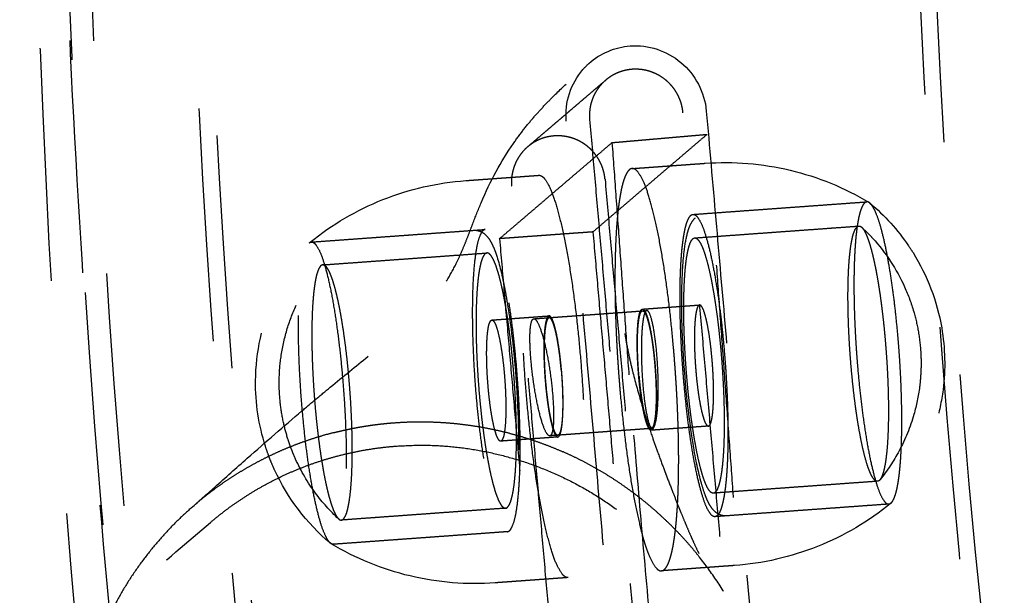
# Model space of a CAD drawing. Units: millimetres. Extents: x -341 to 280, y -348 to 273.
# Drawn here: x -130 to -121, y -46 to -41 of the extents above; entities that cross this region are included whole.
import ezdxf

# ---------------------------------------------------------------- set-up
doc = ezdxf.new("R2010")
doc.units = ezdxf.units.MM
doc.linetypes.add('Ukryte', pattern=[4, 2, -2])
for name, color, linetype, true_color in [('Make2D$Adnotacja', 7, 'Continuous', 0x000000), ('Make2D$Ukryte$Krzywe', 7, 'Ukryte', 0x8c8c8c), ('Make2D$Widoczne$Krzywe', 7, 'Continuous', 0x000000)]:
    doc.layers.add(name, color=color, linetype=linetype, true_color=true_color)
doc.styles.add('Arial Normalny', font='arial.ttf')
doc.dimstyles.new('Domyślny', dxfattribs={"dimtxt": 12, "dimasz": 11, "dimexe": 0.5, "dimexo": 0.5, "dimgap": 2.25, "dimtad": 1, "dimtoh": 1, "dimdec": 0, "dimzin": 1, "dimdsep": 46, "dimtxsty": 'Arial Normalny', "dimcen": 0.5, "dimazin": 1, "dimtfac": 1, "dimtdec": 4, "dimtix": 1, "dimtofl": 0, "dimtmove": 1, "dimatfit": 3, "dimfxl": 1, "dimtolj": 1, "dimtzin": 1, "dimarcsym": 0})

# ---------------------------------------------------------------- blocks, each defined once
blk = doc.blocks.new('*D1')
at = {"layer": 'Defpoints', "color": 0, "transparency": 16777216}
for p in [(194.053, 176.0432), (-255.3838, -251.0965)]:
    blk.add_point(p, dxfattribs=at)
at = {"layer": 'Make2D$Adnotacja', "color": 0, "lineweight": -2, "transparency": 16777216}
for p, q in [((212.8742, 193.9307), (202.0264, 183.6211)), ((254.6162, 193.9307), (212.8742, 193.9307))]:
    blk.add_line(p, q, dxfattribs=at)
at = {"layer": 'Make2D$Adnotacja', "color": 0, "transparency": 16777216}
for p, q in [((-30.6654, -38.0266), (-30.6654, -37.0266)), ((-31.1654, -37.5266), (-30.1654, -37.5266))]:
    blk.add_line(p, q, dxfattribs=at)
blk.add_solid([(200.7634, 184.95), (203.2894, 182.2922), (194.053, 176.0432)], dxfattribs=at)
at = {"layer": 'Make2D$Adnotacja', "color": 0, "transparency": 16777216, "insert": (234.8702, 202.6387), "char_height": 12, "attachment_point": 5, "style": 'Arial Normalny'}
blk.add_mtext('\\A1;%%c620', dxfattribs=at)
blk = doc.blocks.new('*D3')
at = {"layer": 'Defpoints', "color": 0, "transparency": 16777216}
for p in [(-143.2905, 75.9591), (-143.2905, -56.4241), (76.7095, -56.4241)]:
    blk.add_point(p, dxfattribs=at)
at = {"layer": 'Make2D$Adnotacja', "color": 0, "lineweight": -2, "transparency": 16777216}
for p, q in [((-143.2905, -55.9241), (-143.2905, 76.4591)), ((76.7095, -55.9241), (76.7095, 76.4591)), ((65.7095, 75.9591), (-132.2905, 75.9591))]:
    blk.add_line(p, q, dxfattribs=at)
at = {"layer": 'Make2D$Adnotacja', "color": 0, "transparency": 16777216}
for points in [[(-132.2905, 77.7924), (-132.2905, 74.1258), (-143.2905, 75.9591)], [(65.7095, 74.1258), (65.7095, 77.7924), (76.7095, 75.9591)]]:
    blk.add_solid(points, dxfattribs=at)
at = {"layer": 'Make2D$Adnotacja', "color": 0, "transparency": 16777216, "insert": (-33.2905, 84.3351), "char_height": 12, "attachment_point": 5, "style": 'Arial Normalny'}
blk.add_mtext('\\A1;220', dxfattribs=at)

msp = doc.modelspace()

# ---------------------------------------------------------------- linework, layer by layer
at = {"layer": 'Make2D$Ukryte$Krzywe', "color": 18, "lineweight": -3, "true_color": 0x000000}
for points, weights, knots in [([(-36.9746, -136.0084), (-78.1926, -133.4604), (-105.5338, -102.5567), (-132.8749, -71.653), (-130.3232, -30.4965), (-127.7714, 10.66), (-96.8215, 37.9603), (-65.8716, 65.2607), (-24.6535, 62.7127)], [1, 0.853553390593, 0.853553390593, 0.853553390593, 1, 0.853553390593, 0.853553390593, 0.853553390593, 1], [0, 0, 0, 814.42297, 814.42297, 1628.845939, 1628.845939, 2443.268909, 2443.268909, 3257.691879, 3257.691879, 3257.691879]), ([(-36.8931, -134.6945), (-135.0863, -128.6245), (-129.0073, -30.5779), (-122.9283, 67.4688), (-24.735, 61.3988)], [1, 0.707106781187, 1, 0.707106781187, 1], [-6095.289726, -6095.289726, -6095.289726, -4571.467294, -4571.467294, -3047.644863, -3047.644863, -3047.644863]), ([(-24.7889, 60.5304), (-122.1124, 66.5466), (-128.1376, -30.6316), (-134.1628, -127.8099), (-36.8392, -133.8261)], [1, 0.707106781187, 1, 0.707106781187, 1], [3020.65077, 3020.65077, 3020.65077, 4530.976155, 4530.976155, 6041.30154, 6041.30154, 6041.30154]), ([(-24.7977, 60.3881), (-121.9787, 66.3955), (-127.9951, -30.6404), (-134.0115, -127.6764), (-36.8304, -133.6838)], [1, 0.707106781187, 1, 0.707106781187, 1], [3016.228936, 3016.228936, 3016.228936, 4524.343404, 4524.343404, 6032.457873, 6032.457873, 6032.457873]), ([(16.6636, 41.1994), (-61.2999, 88.6062), (-108.7776, 10.759), (-156.2553, -67.0882), (-78.2917, -114.495)], [1, 0.707106781187, 1, 0.707106781187, 1], [2827.733377, 2827.733377, 2827.733377, 4241.600066, 4241.600066, 5655.466754, 5655.466754, 5655.466754]), ([(-78.2175, -114.3733), (-156.0592, -67.0406), (-108.6557, 10.6848), (-61.2523, 88.4103), (16.5894, 41.0776)], [1, 0.707106781187, 1, 0.707106781187, 1], [-5646.623087, -5646.623087, -5646.623087, -4234.967315, -4234.967315, -2823.311544, -2823.311544, -2823.311544]), ([(12.6687, -127.5801), (-78.3995, -170.9979), (-121.8822, -80.0656), (-165.3649, 10.8666), (-74.2968, 54.2844)], [1, 0.707106781187, 1, 0.707106781187, 1], [-6252.369358, -6252.369358, -6252.369358, -4689.277019, -4689.277019, -3126.184679, -3126.184679, -3126.184679]), ([(-118.6801, -81.2843), (-130.871, -57.3584), (-129.2097, -30.5654), (-125.7336, 25.5006), (-75.6234, 51.0331)], [0.867351855324, 0.898506014264, 1, 0.808817874931, 0.867218892101], [-5110.018918, -5110.018918, -5110.018918, -4580.892072, -4580.892072, -3584.18676, -3584.18676, -3584.18676]), ([(33.2928, -111.4174), (-41.5885, -175.4286), (-105.6954, -100.659), (-169.8023, -25.8894), (-94.9209, 38.1217)], [1, 0.707106781187, 1, 0.707106781187, 1], [-6107.256119, -6107.256119, -6107.256119, -4580.442089, -4580.442089, -3053.628059, -3053.628059, -3053.628059]), ([(-118.5252, -86.8907), (-120.4224, -83.5884), (-122.0653, -80.1529), (-144.9232, -32.3517), (-118.5251, 13.5951)], [0.970858773703, 0.984621981879, 1, 0.821485573428, 0.860575368787], [-4780.935089, -4780.935089, -4780.935089, -4698.701797, -4698.701797, -3744.103553, -3744.103553, -3744.103553]), ([(68.0646, -36.6478), (68.0646, -135.3788), (-30.8141, -135.3788), (-129.6927, -135.3788), (-129.6927, -36.6478)], [1, 0.707106781187, 1, 0.707106781187, 1], [-6126.105675, -6126.105675, -6126.105675, -4594.579256, -4594.579256, -3063.052837, -3063.052837, -3063.052837]), ([(-124.0446, -41.6002), (-124.0661, -41.3543), (-124.2946, -41.2584), (-124.5231, -41.1626), (-124.709, -41.3216)], [1, 0.852640164354, 1, 0.852640164354, 1], [-12.566371, -12.566371, -12.566371, -8.168141, -8.168141, -3.769911, -3.769911, -3.769911]), ([(-124.8222, -41.9287), (-124.8824, -41.8642), (-124.9635, -41.8302), (-124.9978, -41.8158), (-125.0342, -41.8079)], [0.929736514422, 0.94218584554, 1, 0.974668561913, 0.958046169309], [-9.893712, -9.893712, -9.893712, -8.168141, -8.168141, -7.412077, -7.412077, -7.412077]), ([(-125.0308, -45.5919), (-125.2738, -45.6095), (-125.3993, -43.8825), (-125.5247, -42.1554), (-125.2818, -42.1378)], [1, 0.707106781187, 1, 0.707106781187, 1], [0, 0, 0, 26.860617, 26.860617, 53.721234, 53.721234, 53.721234]), ([(-125.2818, -42.1378), (-125.0388, -42.1202), (-124.9133, -43.8473), (-124.7878, -45.5743), (-125.0308, -45.5919)], [1, 0.707106781187, 1, 0.707106781187, 1], [53.721234, 53.721234, 53.721234, 80.581852, 80.581852, 107.442469, 107.442469, 107.442469]), ([(-124.4806, -42.0798), (-124.5887, -42.0876), (-124.6196, -42.6634), (-124.6505, -43.2391), (-124.5839, -44.0024)], [1, 0.913692441662, 1, 0.913692441662, 1], [25.094637, 25.094637, 25.094637, 39.407936, 39.407936, 53.721234, 53.721234, 53.721234]), ([(-122.4665, -42.3654), (-122.5478, -42.3713), (-122.571, -42.8039), (-122.5942, -43.2366), (-122.5441, -43.8102)], [1, 0.913692441662, 1, 0.913692441662, 1], [18.857666, 18.857666, 18.857666, 29.613566, 29.613566, 40.369466, 40.369466, 40.369466]), ([(-124.0363, -43.9182), (-124.0864, -43.3447), (-124.0632, -42.912), (-124.0399, -42.4794), (-123.9587, -42.4735)], [1, 0.913692441662, 1, 0.913692441662, 1], [-40.369466, -40.369466, -40.369466, -29.613566, -29.613566, -18.857666, -18.857666, -18.857666]), ([(-122.5363, -44.3047), (-122.6293, -43.7637), (-122.6288, -43.1719), (-122.6283, -42.5802), (-122.5349, -42.5734)], [1, 0.855231601691, 1, 0.855231601691, 1], [-34.08628, -34.08628, -34.08628, -22.264147, -22.264147, -10.442014, -10.442014, -10.442014]), ([(-125.7413, -42.6026), (-125.9239, -42.6158), (-125.8296, -43.9136), (-125.7353, -45.2115), (-125.5527, -45.1982)], [1, 0.707106781187, 1, 0.707106781187, 1], [-40.369466, -40.369466, -40.369466, -20.184733, -20.184733, 0, 0, 0]), ([(-125.5527, -45.1982), (-125.3701, -45.185), (-125.4644, -43.8872), (-125.5587, -42.5894), (-125.7413, -42.6026)], [1, 0.707106781187, 1, 0.707106781187, 1], [-80.738931, -80.738931, -80.738931, -60.554198, -60.554198, -40.369466, -40.369466, -40.369466]), ([(-127.0633, -45.3013), (-127.2363, -45.1972), (-127.3217, -44.0217), (-127.4071, -42.8463), (-127.251, -42.7183)], [1, 0.741181162429, 1, 0.741181162429, 1], [1.270351, 1.270351, 1.270351, 20.184733, 20.184733, 39.099115, 39.099115, 39.099115]), ([(-127.2334, -42.7107), (-127.0508, -42.6975), (-126.9566, -43.9953), (-126.8623, -45.2931), (-127.0449, -45.3063)], [1, 0.707106781187, 1, 0.707106781187, 1], [40.369466, 40.369466, 40.369466, 60.554198, 60.554198, 80.738931, 80.738931, 80.738931]), ([(-123.9454, -44.4068), (-124.0384, -43.8658), (-124.0379, -43.274), (-124.0374, -42.6822), (-123.944, -42.6755)], [1, 0.855231601691, 1, 0.855231601691, 1], [-34.08628, -34.08628, -34.08628, -22.264147, -22.264147, -10.442014, -10.442014, -10.442014]), ([(-125.4737, -44.4447), (-125.4684, -43.8935), (-125.5528, -43.3458), (-125.6373, -42.7981), (-125.7266, -42.8046)], [1, 0.865234883597, 1, 0.865234883597, 1], [-68.172561, -68.172561, -68.172561, -56.776205, -56.776205, -45.37985, -45.37985, -45.37985]), ([(-126.8828, -44.5467), (-126.8775, -43.9956), (-126.9619, -43.4479), (-127.0464, -42.9002), (-127.1357, -42.9067)], [1, 0.865234883597, 1, 0.865234883597, 1], [-68.172561, -68.172561, -68.172561, -56.776205, -56.776205, -45.37985, -45.37985, -45.37985]), ([(-122.3743, -43.0337), (-122.289, -43.53), (-122.2822, -44.0919), (-122.2754, -44.6539), (-122.3535, -44.7511)], [1, 0.874067948941, 1, 0.874067948941, 1], [-68.172561, -68.172561, -68.172561, -57.164532, -57.164532, -46.156504, -46.156504, -46.156504]), ([(-123.7834, -43.1358), (-123.6904, -43.6768), (-123.6909, -44.2686), (-123.6914, -44.8604), (-123.7848, -44.8671)], [1, 0.855231601691, 1, 0.855231601691, 1], [-68.172561, -68.172561, -68.172561, -56.350428, -56.350428, -44.528295, -44.528295, -44.528295]), ([(-123.9022, -43.2512), (-123.9347, -43.2535), (-123.9441, -43.4269), (-123.9534, -43.6003), (-123.9333, -43.8302)], [1, 0.913692441662, 1, 0.913692441662, 1], [7.557742, 7.557742, 7.557742, 11.868472, 11.868472, 16.179202, 16.179202, 16.179202]), ([(-124.424, -43.8657), (-124.4441, -43.6359), (-124.4348, -43.4625), (-124.4255, -43.2891), (-124.3929, -43.2867)], [1, 0.913692441662, 1, 0.913692441662, 1], [-16.179202, -16.179202, -16.179202, -11.868472, -11.868472, -7.557742, -7.557742, -7.557742]), ([(-124.422, -43.864), (-124.4415, -43.6408), (-124.4325, -43.4725), (-124.4234, -43.3041), (-124.3918, -43.3019)], [1, 0.913692441662, 1, 0.913692441662, 1], [15.707963, 15.707963, 15.707963, 19.893138, 19.893138, 24.078313, 24.078313, 24.078313]), ([(-125.8203, -43.3562), (-125.8256, -43.9073), (-125.7412, -44.455), (-125.6567, -45.0027), (-125.5674, -44.9962)], [1, 0.865234883597, 1, 0.865234883597, 1], [-34.08628, -34.08628, -34.08628, -22.689925, -22.689925, -11.29357, -11.29357, -11.29357]), ([(-125.6092, -44.4206), (-125.6824, -44.4259), (-125.7202, -43.9057), (-125.758, -43.3856), (-125.6848, -43.3803)], [1, 0.707106781187, 1, 0.707106781187, 1], [0, 0, 0, 8.089601, 8.089601, 16.179202, 16.179202, 16.179202]), ([(-125.6848, -43.3803), (-125.6116, -43.375), (-125.5738, -43.8951), (-125.536, -44.4153), (-125.6092, -44.4206)], [1, 0.707106781187, 1, 0.707106781187, 1], [16.179202, 16.179202, 16.179202, 24.268803, 24.268803, 32.358404, 32.358404, 32.358404]), ([(-125.1941, -43.3447), (-125.2672, -43.35), (-125.2295, -43.8702), (-125.1917, -44.3903), (-125.1185, -44.385)], [1, 0.707106781187, 1, 0.707106781187, 1], [-16.179202, -16.179202, -16.179202, -8.089601, -8.089601, 0, 0, 0]), ([(-125.1185, -44.385), (-125.0453, -44.3797), (-125.0831, -43.8596), (-125.1209, -43.3394), (-125.1941, -43.3447)], [1, 0.707106781187, 1, 0.707106781187, 1], [-32.358404, -32.358404, -32.358404, -24.268803, -24.268803, -16.179202, -16.179202, -16.179202]), ([(-127.2294, -43.4582), (-127.2343, -43.9627), (-127.161, -44.4847), (-127.0876, -45.0066), (-127.0004, -45.0877)], [1, 0.883431092234, 1, 0.883431092234, 1], [-34.08628, -34.08628, -34.08628, -23.50403, -23.50403, -12.921779, -12.921779, -12.921779]), ([(-122.2541, -44.9473), (-122.1879, -44.8729), (-122.1712, -44.4734), (-122.1536, -44.0521), (-122.2003, -43.5163)], [0.993008285388, 0.927128723862, 1, 0.923456708797, 1], [60.983005, 60.983005, 60.983005, 70.618207, 70.618207, 80.738931, 80.738931, 80.738931]), ([(-124.2296, -45.5339), (-124.1216, -45.5261), (-124.0906, -44.9503), (-124.0597, -44.3746), (-124.1264, -43.6113)], [1, 0.913692441662, 1, 0.913692441662, 1], [78.815872, 78.815872, 78.815872, 93.12917, 93.12917, 107.442469, 107.442469, 107.442469]), ([(-123.6925, -43.6244), (-123.6424, -44.1979), (-123.6657, -44.6306), (-123.6889, -45.0632), (-123.7701, -45.0691)], [1, 0.913692441662, 1, 0.913692441662, 1], [-80.738931, -80.738931, -80.738931, -69.983031, -69.983031, -59.227132, -59.227132, -59.227132]), ([(-124.2882, -43.7497), (-124.2687, -43.9729), (-124.2778, -44.1412), (-124.2868, -44.3095), (-124.3184, -44.3118)], [1, 0.913692441662, 1, 0.913692441662, 1], [-15.707963, -15.707963, -15.707963, -11.522788, -11.522788, -7.337613, -7.337613, -7.337613]), ([(-124.2862, -43.748), (-124.2661, -43.9778), (-124.2755, -44.1512), (-124.2848, -44.3246), (-124.3173, -44.327)], [1, 0.913692441662, 1, 0.913692441662, 1], [-32.358404, -32.358404, -32.358404, -28.047674, -28.047674, -23.736944, -23.736944, -23.736944]), ([(-123.8266, -44.2914), (-123.7941, -44.2891), (-123.7848, -44.1157), (-123.7754, -43.9423), (-123.7955, -43.7124)], [1, 0.913692441662, 1, 0.913692441662, 1], [23.736944, 23.736944, 23.736944, 28.047674, 28.047674, 32.358404, 32.358404, 32.358404]), ([(-125.0894, -43.8077), (-125.0699, -44.0309), (-125.0789, -44.1992), (-125.088, -44.3676), (-125.1196, -44.3699)], [1, 0.913692441662, 1, 0.913692441662, 1], [0, 0, 0, 4.185175, 4.185175, 8.37035, 8.37035, 8.37035]), ([(-126.498, -44.4625), (-124.4607, -44.3149), (-123.6616, -46.2109), (-122.8625, -48.1069), (-124.4059, -49.4262)], [1, 0.809016994375, 1, 0.809016994375, 1], [0, 0, 0, 35.185838, 35.185838, 70.371675, 70.371675, 70.371675]), ([(-128.2643, -44.9934), (-129.4996, -46.0815), (-129.2276, -47.7225), (-128.9556, -49.3634), (-127.4288, -50.0337)], [1, 0.876295369569, 1, 0.876295369569, 1], [-0.3976715, -0.3976715, -0.3976715, -0.2376641, -0.2376641, -0.0776566, -0.0776566, -0.0776566]), ([(-126.0073, -50.0823), (-128.0445, -50.2298), (-128.8436, -48.3338), (-129.6427, -46.4379), (-128.0993, -45.1185)], [1, 0.809016994375, 1, 0.809016994375, 1], [87.964594, 87.964594, 87.964594, 123.150432, 123.150432, 158.33627, 158.33627, 158.33627])]:
    msp.add_rational_spline(points, weights, degree=2, knots=knots, dxfattribs=at)
for points, knots in [([(-124.8525, -41.178), (-124.7548, -41.0905), (-124.6284, -41.0366), (-124.343, -41.0159), (-124.1832, -41.0672), (-123.9404, -41.271), (-123.8586, -41.4231), (-123.8444, -41.5857)], [5.75342, 5.75342, 5.75342, 5.75342, 9.951972, 9.951972, 14.927958, 14.927958, 19.903944, 19.903944, 19.903944, 19.903944]), ([(-126.0754, -43.046), (-126.0434, -42.9966), (-126.0156, -42.9465), (-125.9745, -42.8632), (-125.9613, -42.8342), (-125.9355, -42.7753), (-125.9231, -42.7451), (-125.9012, -42.6907), (-125.8907, -42.6637), (-125.8684, -42.6058), (-125.8576, -42.5776), (-125.8261, -42.4954), (-125.803, -42.4358), (-125.7768, -42.3736), (-125.697, -42.1841), (-125.608, -42.02), (-125.499, -41.8634), (-125.4707, -41.8227), (-125.4417, -41.7835), (-125.3804, -41.7051), (-125.3522, -41.6713), (-125.2998, -41.6104), (-125.2714, -41.579), (-125.212, -41.5154), (-125.184, -41.4869), (-125.104, -41.4071), (-125.0506, -41.357), (-124.9475, -41.2628), (-124.8989, -41.2197), (-124.8525, -41.178)], [0, 0, 0, 0, 4.189168, 4.189168, 6.838427, 6.838427, 10.310835, 10.310835, 13.896799, 13.896799, 18.191986, 18.191986, 28.265227, 28.265227, 28.265227, 48.162422, 48.162422, 48.162422, 51.857895, 51.857895, 55.813992, 55.813992, 60.420277, 60.420277, 65.532787, 65.532787, 77.060599, 77.060599, 88.575499, 88.575499, 88.575499, 88.575499]), ([(-125.0461, -41.6728), (-125.0603, -41.5102), (-125.0059, -41.3481), (-124.8877, -41.2116), (-124.8706, -41.1942), (-124.8525, -41.178)], [0, 0, 0, 0, 4.975986, 4.975986, 5.75342, 5.75342, 5.75342, 5.75342]), ([(-123.8444, -41.5857), (-123.8174, -41.8938), (-123.7902, -42.2055), (-123.7353, -42.8344), (-123.7076, -43.1516), (-123.6519, -43.7896), (-123.6239, -44.1104), (-123.5677, -44.7539), (-123.5395, -45.0765), (-123.4832, -45.7218), (-123.455, -46.0444), (-123.3988, -46.6879), (-123.3708, -47.0087), (-123.3151, -47.6467), (-123.2874, -47.9638), (-123.2325, -48.5927), (-123.2052, -48.9045), (-123.1783, -49.2126)], [0, 0, 0, 0, 0.125, 0.125, 0.25, 0.25, 0.375, 0.375, 0.5, 0.5, 0.625, 0.625, 0.75, 0.75, 0.875, 0.875, 1, 1, 1, 1]), ([(-124.3801, -49.2996), (-124.407, -48.9915), (-124.4342, -48.6798), (-124.4891, -48.0509), (-124.5168, -47.7337), (-124.5725, -47.0957), (-124.6005, -46.7749), (-124.6567, -46.1315), (-124.6849, -45.8088), (-124.7413, -45.1635), (-124.7694, -44.8409), (-124.8256, -44.1975), (-124.8536, -43.8766), (-124.9094, -43.2386), (-124.9371, -42.9215), (-124.992, -42.2926), (-125.0192, -41.9809), (-125.0461, -41.6728)], [0, 0, 0, 0, 0.125, 0.125, 0.25, 0.25, 0.375, 0.375, 0.5, 0.5, 0.625, 0.625, 0.75, 0.75, 0.875, 0.875, 1, 1, 1, 1]), ([(-123.8549, -42.0345), (-123.6102, -42.0167), (-123.3642, -42.0367), (-122.8867, -42.1506), (-122.6582, -42.244), (-122.4481, -42.3704)], [0, 0, 0, 0, 7.27926, 7.27926, 14.56278, 14.56278, 14.56278, 14.56278]), ([(-127.2446, -42.7131), (-127.0566, -42.5601), (-126.8461, -42.4366), (-126.3927, -42.2561), (-126.1521, -42.2009), (-125.9074, -42.1831)], [0.08179, 0.08179, 0.08179, 0.08179, 7.28352, 7.28352, 14.56278, 14.56278, 14.56278, 14.56278]), ([(-122.4409, -42.3756), (-122.3137, -42.4824), (-122.2016, -42.6065), (-122.1081, -42.7446), (-122.0953, -42.7635), (-122.0829, -42.7826), (-122.0708, -42.8019), (-121.9478, -42.9993), (-121.8643, -43.2187), (-121.8249, -43.448), (-121.7947, -43.6235), (-121.7908, -43.8025), (-121.8133, -43.9793), (-121.8258, -44.0768), (-121.8462, -44.1732), (-121.8744, -44.2674), (-121.9499, -44.5193), (-122.0796, -44.7513), (-122.2541, -44.9473)], [13.768112, 13.768112, 13.768112, 13.768112, 18.721591, 18.721591, 18.721591, 19.396704, 19.396704, 19.396704, 26.307481, 26.307481, 26.307481, 31.594075, 31.594075, 31.594075, 34.509706, 34.509706, 34.509706, 42.332969, 42.332969, 42.332969, 42.332969]), ([(-123.9527, -44.4752), (-123.9979, -44.212), (-124.0316, -43.8881), (-124.0466, -43.5701), (-124.0544, -43.4066), (-124.0569, -43.2506), (-124.0514, -42.981), (-124.0442, -42.8687), (-124.0325, -42.7762), (-124.0248, -42.7161), (-124.0156, -42.6664), (-124.0001, -42.612), (-123.9966, -42.6012), (-123.9899, -42.583), (-123.9869, -42.5753), (-123.9757, -42.5503), (-123.9656, -42.5321), (-123.9516, -42.5156), (-123.9415, -42.5038), (-123.9291, -42.4923), (-123.8969, -42.4738), (-123.8787, -42.4677), (-123.8585, -42.4662)], [0, 0, 0, 0, 9.660197, 9.660197, 9.660197, 14.587346, 14.587346, 19.162249, 19.162249, 19.162249, 22.139819, 22.139819, 22.922229, 22.922229, 23.51149, 23.51149, 24.913541, 24.913541, 24.913541, 25.919453, 25.919453, 26.899272, 26.899272, 26.899272, 26.899272]), ([(-125.8414, -42.6099), (-125.8213, -42.6084), (-125.8024, -42.6119), (-125.7678, -42.6255), (-125.7539, -42.635), (-125.7422, -42.6453), (-125.726, -42.6596), (-125.7133, -42.6762), (-125.6947, -42.7056), (-125.6871, -42.7196), (-125.6715, -42.7526), (-125.6635, -42.772), (-125.6505, -42.8075), (-125.6454, -42.8224), (-125.6404, -42.8382), (-125.6146, -42.9192), (-125.5908, -43.0207), (-125.5443, -43.2729), (-125.5229, -43.4223), (-125.5054, -43.5824), (-125.4713, -43.8935), (-125.4538, -44.2232), (-125.4565, -44.5031), (-125.4578, -44.6369), (-125.4636, -44.7548), (-125.4759, -44.8708), (-125.4779, -44.8876), (-125.4822, -44.92), (-125.4845, -44.9356), (-125.4896, -44.9669), (-125.4925, -44.9824), (-125.4994, -45.0154), (-125.5035, -45.0324), (-125.5113, -45.0598), (-125.5148, -45.0705), (-125.5215, -45.0888), (-125.5245, -45.0965), (-125.5279, -45.104), (-125.5358, -45.1215), (-125.5459, -45.1397), (-125.5598, -45.1561), (-125.5699, -45.168), (-125.5822, -45.1794), (-125.6145, -45.1979), (-125.6327, -45.204), (-125.6528, -45.2055)], [0, 0, 0, 0, 0.979819, 0.979819, 1.985731, 1.985731, 1.985731, 3.392435, 3.392435, 4.525171, 4.525171, 5.884359, 5.884359, 6.78203, 6.78203, 6.78203, 11.366849, 11.366849, 16.292365, 16.292365, 16.292365, 25.951239, 25.951239, 25.951239, 30.506563, 30.506563, 31.31193, 31.31193, 32.128788, 32.128788, 33.018098, 33.018098, 34.124017, 34.124017, 34.905253, 34.905253, 35.496605, 35.496605, 35.496605, 36.932269, 36.932269, 36.932269, 37.93818, 37.93818, 38.917999, 38.917999, 38.917999, 38.917999]), ([(-122.5109, -42.5841), (-122.4938, -42.6), (-122.4771, -42.6162), (-122.4461, -42.6477), (-122.4318, -42.6628), (-122.4178, -42.6781), (-122.3047, -42.8023), (-122.2118, -42.9436), (-122.1428, -43.0967), (-122.1117, -43.1656), (-122.0855, -43.2366), (-122.0481, -43.3661), (-122.0348, -43.4238), (-122.0248, -43.4822)], [98.850638, 98.850638, 98.850638, 98.850638, 99.542062, 99.542062, 100.157445, 100.157445, 100.157445, 105.142443, 105.142443, 105.142443, 107.38196, 107.38196, 109.136705, 109.136705, 109.136705, 109.136705]), ([(-127.0705, -45.2962), (-127.2748, -45.1246), (-127.4385, -44.9097), (-127.5496, -44.6669), (-127.5592, -44.6459), (-127.5684, -44.6247), (-127.583, -44.5894), (-127.5885, -44.5754), (-127.5967, -44.5539), (-127.5995, -44.5466), (-127.6113, -44.5145), (-127.6198, -44.4895), (-127.6278, -44.4644), (-127.6857, -44.2826), (-127.7143, -44.0927), (-127.7124, -43.9021), (-127.71, -43.6553), (-127.6567, -43.4115), (-127.5559, -43.1861), (-127.5414, -43.1538), (-127.526, -43.1219), (-127.5097, -43.0905), (-127.4409, -42.9583), (-127.3561, -42.8354), (-127.2573, -42.7244)], [13.747705, 13.747705, 13.747705, 13.747705, 21.689225, 21.689225, 21.689225, 22.373053, 22.373053, 22.820534, 22.820534, 23.052954, 23.052954, 23.833865, 23.833865, 23.833865, 29.496407, 29.496407, 29.496407, 36.836074, 36.836074, 36.836074, 37.884988, 37.884988, 37.884988, 42.306609, 42.306609, 42.306609, 42.306609]), ([(-127.0004, -45.0877), (-127.0727, -45.0205), (-127.1385, -44.9468), (-127.2646, -44.7764), (-127.322, -44.6783), (-127.3686, -44.575), (-127.3765, -44.5576), (-127.3841, -44.54), (-127.3986, -44.5043), (-127.4056, -44.4863), (-127.4139, -44.4637), (-127.4155, -44.4593), (-127.4232, -44.4377), (-127.429, -44.4205), (-127.4345, -44.4031), (-127.4496, -44.3558), (-127.4625, -44.3078), (-127.485, -44.2045), (-127.494, -44.1491), (-127.5002, -44.0933), (-127.507, -44.0305), (-127.5102, -43.9673), (-127.5096, -43.9041), (-127.509, -43.8394), (-127.5044, -43.7748), (-127.4856, -43.633), (-127.4697, -43.5563), (-127.4481, -43.481), (-127.4272, -43.408), (-127.4011, -43.3365), (-127.37, -43.2672), (-127.3144, -43.1431), (-127.2431, -43.0266), (-127.1579, -42.9207)], [36.607938, 36.607938, 36.607938, 36.607938, 39.531836, 39.531836, 42.891021, 42.891021, 42.891021, 43.45794, 43.45794, 44.03173, 44.03173, 44.170098, 44.170098, 44.710257, 44.710257, 44.710257, 46.181575, 46.181575, 47.843195, 47.843195, 47.843195, 49.716527, 49.716527, 49.716527, 51.633964, 51.633964, 53.954489, 53.954489, 53.954489, 56.205262, 56.205262, 56.205262, 60.241285, 60.241285, 60.241285, 60.241285]), ([(-128.2641, -44.9933), (-128.1988, -44.9357), (-128.1314, -44.8759), (-127.9719, -44.734), (-127.8789, -44.6512), (-127.6243, -44.4263), (-127.4665, -44.2892), (-127.3157, -44.1615), (-127.2726, -44.125), (-127.2311, -44.0901), (-127.1558, -44.0271), (-127.1156, -43.9937), (-126.9599, -43.8651), (-126.852, -43.7775), (-126.7044, -43.6575), (-126.662, -43.6229), (-126.5803, -43.5557), (-126.5457, -43.527), (-126.482, -43.4733), (-126.4486, -43.4447), (-126.3807, -43.3851), (-126.3464, -43.354), (-126.314, -43.3232), (-126.2166, -43.2308), (-126.1381, -43.1429), (-126.0754, -43.046)], [0.005965, 0.005965, 0.005965, 0.005965, 6.584277, 6.584277, 15.153763, 15.153763, 29.435364, 29.435364, 29.435364, 33.410155, 33.410155, 36.971015, 36.971015, 45.815471, 45.815471, 49.488423, 49.488423, 53.065756, 53.065756, 57.260876, 57.260876, 61.916758, 61.916758, 61.916758, 74.001509, 74.001509, 74.001509, 74.001509]), ([(-124.3548, -43.2992), (-124.3571, -43.2994), (-124.3594, -43.3004), (-124.3703, -43.3098), (-124.378, -43.3304), (-124.3904, -43.3948), (-124.3952, -43.4385), (-124.4011, -43.5423), (-124.4023, -43.6023), (-124.4009, -43.7295), (-124.3984, -43.7965), (-124.3943, -43.862)], [-0.023959786, -0.023959786, -0.023959786, -0.023959786, -0.023451115, -0.023451115, -0.021497114, -0.021497114, -0.019543191, -0.019543191, -0.017589335, -0.017589335, -0.015635547, -0.015635547, -0.015635547, -0.015635547]), ([(-124.2635, -43.7479), (-124.2676, -43.6823), (-124.2735, -43.6183), (-124.288, -43.5027), (-124.2965, -43.4511), (-124.3147, -43.3685), (-124.3245, -43.3374), (-124.3411, -43.3054), (-124.3482, -43.2987), (-124.3548, -43.2992)], [-0.031266207, -0.031266207, -0.031266207, -0.031266207, -0.029312576, -0.029312576, -0.027358881, -0.027358881, -0.025405073, -0.025405073, -0.023959786, -0.023959786, -0.023959786, -0.023959786]), ([(-125.3245, -43.9292), (-125.3344, -43.8634), (-125.3424, -43.7963), (-125.3539, -43.6676), (-125.3573, -43.6075), (-125.3586, -43.5032), (-125.3565, -43.4603), (-125.3473, -43.3977), (-125.3402, -43.3785), (-125.3291, -43.3704), (-125.3269, -43.3696), (-125.3246, -43.3694)], [-0.015645754, -0.015645754, -0.015645754, -0.015645754, -0.013691083, -0.013691083, -0.011735781, -0.011735781, -0.0097799, -0.0097799, -0.007824047, -0.007824047, -0.007373838, -0.007373838, -0.007373838, -0.007373838]), ([(-125.3246, -43.3694), (-125.317, -43.3689), (-125.3084, -43.3758), (-125.2871, -43.408), (-125.274, -43.4381), (-125.2474, -43.5189), (-125.2341, -43.5691), (-125.209, -43.6842), (-125.1974, -43.7481), (-125.1875, -43.8148)], [-0.007373838, -0.007373838, -0.007373838, -0.007373838, -0.005867962, -0.005867962, -0.003910936, -0.003910936, -0.001955489, -0.001955489, 0, 0, 0, 0]), ([(-124.9316, -50.0445), (-124.9178, -50.0393), (-124.9005, -50.0324), (-124.8689, -50.0189), (-124.8496, -50.0103), (-124.8131, -49.9926), (-124.8005, -49.986), (-124.7759, -49.9732), (-124.7594, -49.964), (-124.721, -49.9417), (-124.6916, -49.923), (-124.6612, -49.9019), (-124.6531, -49.896), (-124.6189, -49.8709), (-124.5936, -49.8504), (-124.537, -49.7995), (-124.5061, -49.7679), (-124.4767, -49.7329), (-124.4495, -49.7007), (-124.4207, -49.6618), (-124.3615, -49.5674), (-124.3312, -49.5093), (-124.3014, -49.4381), (-124.2986, -49.4313), (-124.2821, -49.39), (-124.2692, -49.3538), (-124.2382, -49.2551), (-124.2216, -49.1898), (-124.2077, -49.1199), (-124.1787, -48.9747), (-124.1607, -48.8054), (-124.1473, -48.4256), (-124.1511, -48.2109), (-124.1638, -47.9611), (-124.1792, -47.6589), (-124.2054, -47.3326), (-124.2372, -46.9653), (-124.2394, -46.9391), (-124.2417, -46.9129), (-124.244, -46.8866), (-124.2683, -46.6085), (-124.2943, -46.3229), (-124.3201, -46.0371), (-124.3468, -45.7416), (-124.374, -45.4378), (-124.3996, -45.143), (-124.4244, -44.8583), (-124.4497, -44.5577), (-124.4722, -44.2885), (-124.4854, -44.1297), (-124.4983, -43.9749), (-124.51, -43.8407), (-124.5219, -43.705), (-124.5313, -43.6065), (-124.5373, -43.5502), (-124.539, -43.5341), (-124.5404, -43.522), (-124.5428, -43.5009), (-124.5436, -43.4954), (-124.5436, -43.4949)], [119.43393, 119.43393, 119.43393, 119.43393, 120.481834, 120.481834, 121.430266, 121.430266, 122.096063, 122.096063, 123.549461, 123.549461, 126.787245, 126.787245, 127.992453, 127.992453, 131.913283, 131.913283, 137.047873, 137.047873, 137.047873, 141.70488, 141.70488, 147.211043, 147.211043, 147.786463, 147.786463, 150.669715, 150.669715, 155.273137, 155.273137, 155.273137, 164.910928, 164.910928, 174.379325, 174.379325, 174.379325, 185.550347, 185.550347, 185.550347, 186.356627, 186.356627, 186.356627, 194.900169, 194.900169, 194.900169, 203.785719, 203.785719, 203.785719, 212.500649, 212.500649, 212.500649, 217.591084, 217.591084, 217.591084, 222.619929, 222.619929, 222.619929, 224.169171, 224.169171, 226.358565, 226.358565, 226.358565, 226.358565]), ([(-124.5436, -43.4948), (-124.5436, -43.4948), (-124.5406, -43.5166), (-124.529, -43.585), (-124.5186, -43.6395), (-124.4979, -43.7347), (-124.4884, -43.7756), (-124.4573, -43.9017), (-124.4315, -43.9955), (-124.3915, -44.1285), (-124.3768, -44.1759), (-124.344, -44.2774), (-124.3259, -44.3318), (-124.3048, -44.3928), (-124.2902, -44.4348), (-124.2754, -44.4767), (-124.2403, -44.5739), (-124.2224, -44.6222), (-124.2069, -44.6638), (-124.2024, -44.6758), (-124.1979, -44.6877), (-124.1934, -44.6997), (-124.1755, -44.7463), (-124.1577, -44.7929), (-124.1398, -44.8395), (-124.1365, -44.8481), (-124.1331, -44.8567), (-124.1297, -44.8654), (-124.115, -44.9026), (-124.1002, -44.9398), (-124.0855, -44.9771), (-124.0776, -44.9964), (-124.0698, -45.0158), (-124.0619, -45.0352), (-124.0513, -45.0608), (-124.0408, -45.0864), (-124.0302, -45.112), (-124.0214, -45.1329), (-124.0126, -45.1537), (-124.0038, -45.1745), (-123.9937, -45.1978), (-123.9837, -45.221), (-123.9736, -45.2442), (-123.9677, -45.2576), (-123.9617, -45.271), (-123.9558, -45.2844), (-123.9433, -45.3117), (-123.9307, -45.339), (-123.9182, -45.3663), (-123.9169, -45.3689), (-123.9157, -45.3716), (-123.9144, -45.3742), (-123.9067, -45.3901), (-123.8989, -45.4061), (-123.8911, -45.422), (-123.8856, -45.4327), (-123.88, -45.4434), (-123.8745, -45.4541), (-123.8723, -45.4581), (-123.8701, -45.4621), (-123.8679, -45.4661), (-123.8687, -45.4648), (-123.8694, -45.4636), (-123.8702, -45.4623), (-123.8732, -45.4577), (-123.8763, -45.453), (-123.8793, -45.4484), (-123.8835, -45.4424), (-123.8878, -45.4364), (-123.892, -45.4304), (-123.8959, -45.4253), (-123.8998, -45.4203), (-123.9036, -45.4152)], [226.469162, 226.469162, 226.469162, 226.469162, 231.074753, 231.074753, 236.740172, 236.740172, 240.47147, 240.47147, 248.013057, 248.013057, 251.393612, 251.393612, 254.406457, 254.406457, 254.406457, 257.329045, 257.329045, 261.178309, 261.178309, 261.178309, 262.178309, 262.178309, 262.178309, 263.178309, 263.178309, 263.178309, 264.178309, 264.178309, 264.178309, 265.178309, 265.178309, 265.178309, 266.178309, 266.178309, 266.178309, 267.178309, 267.178309, 267.178309, 268.178309, 268.178309, 268.178309, 269.178309, 269.178309, 269.178309, 270.178309, 270.178309, 270.178309, 271.178309, 271.178309, 271.178309, 272.178309, 272.178309, 272.178309, 273.178309, 273.178309, 273.178309, 274.178309, 274.178309, 274.178309, 275.178309, 275.178309, 275.178309, 276.178309, 276.178309, 276.178309, 277.178309, 277.178309, 277.178309, 278.178309, 278.178309, 278.178309, 279.178309, 279.178309, 279.178309, 279.178309]), ([(-122.0248, -43.4822), (-122.0137, -43.5465), (-122.0066, -43.6115), (-122.0035, -43.6767), (-122.0012, -43.7256), (-122.0011, -43.7745), (-122.0053, -43.867), (-122.009, -43.9104), (-122.0145, -43.9537), (-122.0247, -44.0338), (-122.041, -44.1131), (-122.0633, -44.1907), (-122.0944, -44.2997), (-122.1371, -44.4049), (-122.2372, -44.5918), (-122.2917, -44.6742), (-122.3535, -44.7511)], [0, 0, 0, 0, 1.934559, 1.934559, 1.934559, 3.384342, 3.384342, 4.676232, 4.676232, 4.676232, 7.070608, 7.070608, 7.070608, 10.429793, 10.429793, 13.35369, 13.35369, 13.35369, 13.35369]), ([(-124.3069, -44.311), (-124.3046, -44.3108), (-124.3023, -44.3098), (-124.2914, -44.3004), (-124.2834, -44.2798), (-124.2701, -44.2152), (-124.2648, -44.1715), (-124.2579, -44.0677), (-124.2563, -44.0077), (-124.257, -43.8806), (-124.2593, -43.8135), (-124.2635, -43.7479)], [-0.008322524, -0.008322524, -0.008322524, -0.008322524, -0.007817731, -0.007817731, -0.005862649, -0.005862649, -0.003908123, -0.003908123, -0.001954017, -0.001954017, 0, 0, 0, 0]), ([(-125.1875, -43.8148), (-125.1776, -43.8815), (-125.1696, -43.9494), (-125.1583, -44.0792), (-125.1552, -44.1394), (-125.1543, -44.2432), (-125.1566, -44.2857), (-125.1659, -44.3474), (-125.173, -44.3663), (-125.184, -44.3739), (-125.1861, -44.3747), (-125.1882, -44.3748)], [-0.031291508, -0.031291508, -0.031291508, -0.031291508, -0.029336299, -0.029336299, -0.027381153, -0.027381153, -0.025426106, -0.025426106, -0.023470613, -0.023470613, -0.023041315, -0.023041315, -0.023041315, -0.023041315]), ([(-125.1882, -44.3748), (-125.1959, -44.3754), (-125.2045, -44.3683), (-125.2259, -44.3351), (-125.2388, -44.3047), (-125.2652, -44.2231), (-125.2784, -44.1728), (-125.3032, -44.0582), (-125.3147, -43.9951), (-125.3245, -43.9294)], [-0.023041315, -0.023041315, -0.023041315, -0.023041315, -0.021514298, -0.021514298, -0.019557438, -0.019557438, -0.017600954, -0.017600954, -0.015647883, -0.015647883, -0.015647883, -0.015647883]), ([(-124.3943, -43.8623), (-124.3902, -43.9278), (-124.3846, -43.9918), (-124.371, -44.1072), (-124.3631, -44.1586), (-124.3459, -44.2413), (-124.3367, -44.2724), (-124.3204, -44.3047), (-124.3135, -44.3114), (-124.3069, -44.311)], [-0.015633105, -0.015633105, -0.015633105, -0.015633105, -0.013681479, -0.013681479, -0.011727421, -0.011727421, -0.009772865, -0.009772865, -0.008322524, -0.008322524, -0.008322524, -0.008322524]), ([(-123.67, -45.0619), (-123.6901, -45.0633), (-123.709, -45.0599), (-123.7436, -45.0463), (-123.7575, -45.0367), (-123.7692, -45.0264), (-123.7743, -45.0219), (-123.779, -45.0172), (-123.7833, -45.0125), (-123.7928, -45.002), (-123.8011, -44.9907), (-123.8138, -44.9707), (-123.8189, -44.9618), (-123.8293, -44.9418), (-123.8346, -44.9306), (-123.8452, -44.906), (-123.8505, -44.8926), (-123.8648, -44.8535), (-123.8736, -44.8263), (-123.9075, -44.7091), (-123.931, -44.6014), (-123.9527, -44.4752)], [0, 0, 0, 0, 0.979819, 0.979819, 1.985731, 1.985731, 1.985731, 2.432293, 2.432293, 2.432293, 3.413555, 3.413555, 4.142442, 4.142442, 4.983558, 4.983558, 5.880986, 5.880986, 7.447335, 7.447335, 12.022543, 12.022543, 12.022543, 12.022543]), ([(-122.2604, -44.9534), (-122.45, -45.1088), (-122.6627, -45.2341), (-123.1187, -45.4156), (-123.3593, -45.4708), (-123.604, -45.4886)], [0, 0, 0, 0, 7.28352, 7.28352, 14.56278, 14.56278, 14.56278, 14.56278]), ([(-125.6565, -45.6372), (-125.9012, -45.655), (-126.1472, -45.635), (-126.6247, -45.5211), (-126.8532, -45.4277), (-127.0633, -45.3013)], [0, 0, 0, 0, 7.27926, 7.27926, 14.56278, 14.56278, 14.56278, 14.56278])]:
    msp.add_open_spline(points, degree=3, knots=knots, dxfattribs=at)
for points in [[(-125.3779, -41.8933), (-125.0435, -41.6075), (-124.709, -41.3216)], [(-123.3786, -49.2271), (-123.7116, -45.4137), (-124.0446, -41.6002)], [(-124.8458, -41.6583), (-124.5128, -45.4717), (-124.1798, -49.2851)], [(-123.8375, -41.786), (-124.3276, -42.205), (-124.8178, -42.624)], [(-124.6539, -41.8571), (-124.2457, -41.8215), (-123.8375, -41.786)], [(-123.3211, -48.8937), (-123.5793, -45.3398), (-123.8375, -41.786)], [(-125.619, -42.6821), (-125.1364, -42.2696), (-124.6539, -41.8571)], [(-124.6539, -41.8571), (-124.3957, -45.4109), (-124.1375, -48.9647)], [(-124.4806, -42.0798), (-124.1678, -42.0571), (-123.8549, -42.0345)], [(-125.9074, -42.1831), (-125.5946, -42.1605), (-125.2818, -42.1378)], [(-124.8487, -49.8569), (-125.1817, -46.0435), (-125.5147, -42.2301)], [(-124.7135, -42.172), (-124.3805, -45.9854), (-124.0475, -49.7989)], [(-123.9587, -42.4735), (-123.2126, -42.4194), (-122.4665, -42.3654)], [(-123.944, -42.6755), (-123.2395, -42.6244), (-122.5349, -42.5734)], [(-127.2334, -42.7107), (-126.5374, -42.6603), (-125.8414, -42.6099)], [(-125.8414, -42.6099), (-125.7914, -42.6062), (-125.7413, -42.6026)], [(-124.8178, -42.624), (-125.2184, -42.653), (-125.619, -42.6821)], [(-124.8178, -42.624), (-124.5111, -46.1364), (-124.2044, -49.6487)], [(-125.619, -42.6821), (-125.3123, -46.1944), (-125.0055, -49.7068)], [(-127.1357, -42.9067), (-126.4312, -42.8556), (-125.7266, -42.8046)], [(-124.3929, -43.2867), (-124.1476, -43.2689), (-123.9022, -43.2512)], [(-125.193, -43.3599), (-124.7924, -43.3309), (-124.3918, -43.3019)], [(-124.3918, -43.3019), (-124.3733, -43.3005), (-124.3548, -43.2992)], [(-125.6848, -43.3803), (-125.4394, -43.3625), (-125.1941, -43.3447)], [(-125.3246, -43.3694), (-125.2588, -43.3647), (-125.193, -43.3599)], [(-124.3184, -44.3118), (-124.719, -44.3408), (-125.1196, -44.3699)], [(-124.3069, -44.311), (-124.3127, -44.3114), (-124.3184, -44.3118)], [(-123.8266, -44.2914), (-124.072, -44.3092), (-124.3173, -44.327)], [(-125.1185, -44.385), (-125.3638, -44.4028), (-125.6092, -44.4206)], [(-125.1196, -44.3699), (-125.1539, -44.3723), (-125.1882, -44.3748)], [(-122.3757, -44.765), (-123.0802, -44.8161), (-123.7848, -44.8671)], [(-130.9803, -47.3147), (-129.6225, -46.154), (-128.2647, -44.9933)], [(-125.5674, -44.9962), (-126.2719, -45.0473), (-126.9765, -45.0983)], [(-122.278, -44.961), (-122.974, -45.0114), (-123.67, -45.0619)], [(-123.67, -45.0619), (-123.7201, -45.0655), (-123.7701, -45.0691)], [(-137.5974, -53.2378), (-132.8484, -49.1782), (-128.0993, -45.1185)], [(-125.5527, -45.1982), (-125.6028, -45.2019), (-125.6528, -45.2055)], [(-125.6528, -45.2055), (-126.3489, -45.2559), (-127.0449, -45.3063)], [(-123.604, -45.4886), (-123.9168, -45.5112), (-124.2296, -45.5339)], [(-125.0308, -45.5919), (-125.3436, -45.6146), (-125.6565, -45.6372)]]:
    msp.add_open_spline(points, degree=2, dxfattribs=at)
for points, weights in [([(-124.709, -41.3216), (-124.8637, -41.4537), (-124.8458, -41.6583)], [1, 0.891006524188, 1]), ([(-125.0343, -41.8079), (-125.2284, -41.7655), (-125.3779, -41.8933)], [0.9579986805, 0.87800780091, 1]), ([(-125.3779, -41.8933), (-125.5325, -42.0255), (-125.5147, -42.2301)], [1, 0.891006524188, 1]), ([(-124.7135, -42.172), (-124.7257, -42.0322), (-124.822, -41.9289)], [1, 0.910522339583, 0.929707282902]), ([(-124.1264, -43.6113), (-124.2615, -42.0639), (-124.4806, -42.0798)], [1, 0.742660822117, 1]), ([(-122.4409, -42.3756), (-122.4541, -42.3645), (-122.4665, -42.3654)], [1, 0.99769546907, 1]), ([(-122.2003, -43.5163), (-122.2888, -42.5033), (-122.4409, -42.3756)], [1, 0.781379322377, 0.987304818535]), ([(-123.9587, -42.4735), (-123.794, -42.4616), (-123.6925, -43.6244)], [1, 0.742660822117, 1]), ([(-122.5349, -42.5734), (-122.5233, -42.5726), (-122.5109, -42.5841)], [1, 0.997186367871, 1]), ([(-122.5109, -42.5841), (-122.4403, -42.6498), (-122.3743, -43.0337)], [1, 0.918642299116, 1]), ([(-127.251, -42.7183), (-127.2425, -42.7113), (-127.2334, -42.7107)], [0.999087078607, 0.998322579407, 1]), ([(-123.944, -42.6755), (-123.8635, -42.6697), (-123.7834, -43.1358)], [1, 0.88644069837, 1]), ([(-125.7266, -42.8046), (-125.815, -42.811), (-125.8203, -43.3562)], [1, 0.867599965533, 1]), ([(-127.1579, -42.9207), (-127.225, -43.0041), (-127.2294, -43.4582)], [1, 0.902434826503, 1]), ([(-127.1357, -42.9067), (-127.1473, -42.9075), (-127.1579, -42.9207)], [1, 0.997186367871, 1]), ([(-123.7955, -43.7124), (-123.8362, -43.2464), (-123.9022, -43.2512)], [1, 0.742660822117, 1]), ([(-124.3929, -43.2867), (-124.3269, -43.2819), (-124.2862, -43.748)], [1, 0.742660822117, 1]), ([(-124.3918, -43.3019), (-124.3277, -43.2972), (-124.2882, -43.7497)], [1, 0.742660822117, 1]), ([(-125.2001, -43.3631), (-125.267, -43.4203), (-125.2232, -43.9221)], [1, 0.707106781187, 1]), ([(-125.193, -43.3599), (-125.1966, -43.3602), (-125.2001, -43.3631)], [1, 0.99866711478, 1]), ([(-125.0894, -43.8077), (-125.1289, -43.3553), (-125.193, -43.3599)], [1, 0.742660822117, 1]), ([(-123.9333, -43.8302), (-123.8926, -44.2962), (-123.8266, -44.2914)], [1, 0.742660822117, 1]), ([(-122.5441, -43.8102), (-122.4426, -44.973), (-122.278, -44.961)], [1, 0.742660822117, 1]), ([(-125.2232, -43.9221), (-125.1837, -44.3745), (-125.1196, -44.3699)], [1, 0.742660822117, 1]), ([(-124.3173, -44.327), (-124.3833, -44.3318), (-124.424, -43.8657)], [1, 0.742660822117, 1]), ([(-124.422, -43.864), (-124.3825, -44.3165), (-124.3184, -44.3118)], [1, 0.742660822117, 1]), ([(-123.7701, -45.0691), (-123.9348, -45.081), (-124.0363, -43.9182)], [1, 0.742660822117, 1]), ([(-124.5839, -44.0024), (-124.4487, -45.5498), (-124.2296, -45.5339)], [1, 0.742660822117, 1]), ([(-127.045, -44.3483), (-126.7845, -44.2813), (-126.5155, -44.2618)], [1, 0.996017074228, 1]), ([(-126.5155, -44.2618), (-125.7677, -44.2076), (-125.0764, -44.5111)], [1, 0.970387769153, 1]), ([(-127.045, -44.3483), (-127.7106, -44.5196), (-128.2312, -44.9647)], [1, 0.974821326867, 1]), ([(-122.3757, -44.765), (-122.4562, -44.7709), (-122.5363, -44.3047)], [1, 0.88644069837, 1]), ([(-123.7848, -44.8671), (-123.8653, -44.873), (-123.9454, -44.4068)], [1, 0.88644069837, 1]), ([(-128.0993, -45.1185), (-127.4091, -44.5285), (-126.498, -44.4625)], [1, 0.951056516295, 1]), ([(-125.5674, -44.9962), (-125.479, -44.9898), (-125.4737, -44.4447)], [1, 0.867599965533, 1]), ([(-123.9036, -45.4152), (-124.3787, -44.8174), (-125.0764, -44.5111)], [1, 0.969860841863, 1]), ([(-126.9765, -45.0983), (-126.8881, -45.0919), (-126.8828, -44.5467)], [1, 0.867599965533, 1]), ([(-122.3535, -44.7511), (-122.3641, -44.7642), (-122.3757, -44.765)], [1, 0.997186367871, 1]), ([(-122.2604, -44.9534), (-122.2572, -44.9508), (-122.2541, -44.9473)], [0.999087078607, 0.999372889663, 1]), ([(-122.278, -44.961), (-122.2725, -44.9606), (-122.2673, -44.958)], [1, 0.998994828946, 0.998866512123]), ([(-127.0004, -45.0877), (-126.9881, -45.0992), (-126.9765, -45.0983)], [1, 0.997186367871, 1]), ([(-127.0449, -45.3063), (-127.0539, -45.307), (-127.0633, -45.3013)], [1, 0.998322579407, 0.999087078607]), ([(-124.0818, -49.4004), (-122.2361, -47.513), (-123.9036, -45.4152)], [0.995094159258, 0.748257186319, 1])]:
    msp.add_rational_spline(points, weights, degree=2, dxfattribs=at)
at = {"layer": 'Make2D$Widoczne$Krzywe', "color": 6, "lineweight": -3, "true_color": 0xff00ff}
msp.add_rational_spline([(125.9619, -305.0679), (393.5031, -148.4406), (236.8758, 119.1006), (80.2485, 386.6419), (-187.2927, 230.0146), (-454.8339, 73.3873), (-298.2066, -194.1539), (-141.5793, -461.6952), (125.9619, -305.0679)], [1, 0.707106781187, 1, 0.707106781187, 1, 0.707106781187, 1, 0.707106781187, 1], degree=2, knots=[0, 0, 0, 4869.732482, 4869.732482, 9739.464964, 9739.464964, 14609.197447, 14609.197447, 19478.929929, 19478.929929, 19478.929929], dxfattribs=at)

# ---------------------------------------------------------------- dimensions: what is measured, and where the dimension line sits
at = {"layer": 'Make2D$Adnotacja', "color": 6, "true_color": 0xff00ff}
dim = msp.add_diameter_dim_2p(p1=(-255.3838, -251.0965), p2=(194.053, 176.0432), dimstyle='Domyślny', override={"dimscale": 1, "dimasz": 11, "dimtad": 1, "dimtih": 0, "dimtoh": 1, "dimlfac": 1, "dimtxsty": 'Arial Normalny', "dimsah": 0}, dxfattribs=at)
dim.commit()
dim.dimension.update_dxf_attribs({"geometry": '*D1', "text_midpoint": (212.8742, 193.9307), "dimtype": 163})
at = {"layer": 'Make2D$Adnotacja', "color": 18, "true_color": 0x000000}
dim = msp.add_linear_dim(base=(-143.2905, 75.9591), p1=(76.7095, -56.4241), p2=(-143.2905, -56.4241), dimstyle='Domyślny', override={"dimtxt": 12, "dimasz": 11, "dimexe": 0.5, "dimexo": 0.5, "dimgap": 2.25, "dimtad": 1, "dimtih": 0, "dimtoh": 0, "dimdec": 0, "dimzin": 1, "dimtxsty": 'Arial Normalny', "dimsah": 0, "dimcen": 0.5, "dimadec": 2, "dimazin": 1, "dimtix": 0, "dimtmove": 0, "dimtzin": 1}, dxfattribs=at)
dim.commit()
dim.dimension.update_dxf_attribs({"geometry": '*D3', "text_midpoint": (-33.2905, 84.3351)})

doc.saveas('drawing.dxf')
